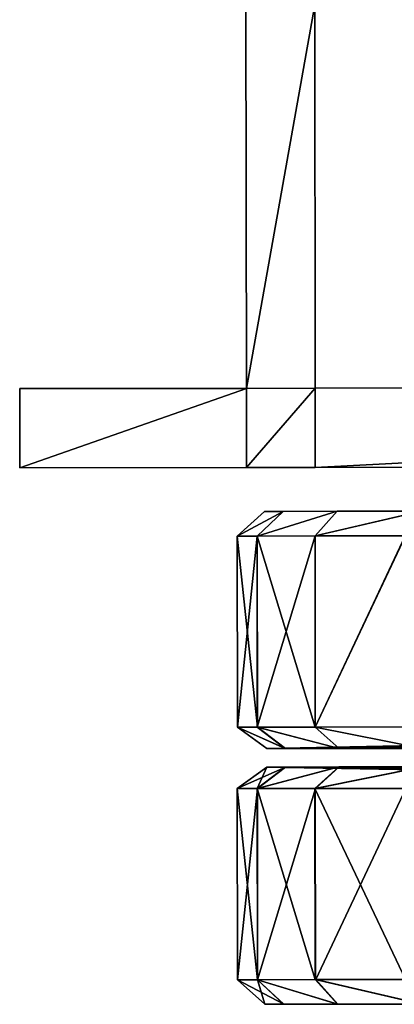
# Model space of a CAD drawing. Units: metres. Extents: x -0.53 to 0.48, y -0.2 to 0.2.
# Drawn here: x -0.53 to -0.46, y -0.18 to 0 of the extents above; entities that cross this region are included whole.
import ezdxf

# ---------------------------------------------------------------- set-up
doc = ezdxf.new("R2010")
doc.units = ezdxf.units.M

msp = doc.modelspace()

# ---------------------------------------------------------------- linework, layer by layer
for points in [[(-0.489083, 0, 0.088082), (-0.489003, -0.06797, 0.126746), (-0.489003, -0.06797, 0.088082)], [(-0.489083, 0, 0.126747), (-0.489003, -0.06797, 0.126746), (-0.489083, 0, 0.088082)], [(-0.476889, 0, 0.126747), (-0.489003, -0.06797, 0.126746), (-0.489083, 0, 0.126747)], [(-0.476889, 0, 0.088082), (-0.489003, -0.06797, 0.088082), (-0.489083, 0, 0.088082)], [(-0.476889, 0, 0.126747), (-0.476809, -0.067963, 0.126746), (-0.489003, -0.06797, 0.126746)], [(-0.476889, 0, 0.088082), (-0.476809, -0.067963, 0.088082), (-0.489003, -0.06797, 0.088082)], [(-0.476889, 0, 0.088082), (-0.476809, -0.067963, 0.126746), (-0.476809, -0.067963, 0.088082)], [(-0.476889, 0, 0.126747), (-0.476809, -0.067963, 0.126746), (-0.476889, 0, 0.088082)], [(-0.489003, -0.06797, 0.088082), (-0.52912, -0.067994, 0.126746), (-0.52912, -0.067994, 0.088082)], [(-0.489003, -0.06797, 0.126746), (-0.52912, -0.067994, 0.126746), (-0.489003, -0.06797, 0.088082)], [(-0.489003, -0.06797, 0.088082), (-0.529111, -0.08204, 0.088082), (-0.52912, -0.067994, 0.088082)], [(-0.489003, -0.06797, 0.126746), (-0.529111, -0.08204, 0.126746), (-0.52912, -0.067994, 0.126746)], [(-0.52912, -0.067994, 0.088082), (-0.529111, -0.08204, 0.126746), (-0.529111, -0.08204, 0.088082)], [(-0.52912, -0.067994, 0.126746), (-0.529111, -0.08204, 0.126746), (-0.52912, -0.067994, 0.088082)], [(-0.489003, -0.06797, 0.088082), (-0.488994, -0.082016, 0.088082), (-0.529111, -0.08204, 0.088082)], [(-0.489003, -0.06797, 0.126746), (-0.488994, -0.082016, 0.126746), (-0.529111, -0.08204, 0.126746)], [(-0.476809, -0.067963, 0.126746), (-0.488994, -0.082016, 0.126746), (-0.489003, -0.06797, 0.126746)], [(-0.476809, -0.067963, 0.088082), (-0.488994, -0.082016, 0.088082), (-0.489003, -0.06797, 0.088082)], [(-0.476809, -0.067963, 0.126746), (-0.476801, -0.082009, 0.126746), (-0.488994, -0.082016, 0.126746)], [(-0.476809, -0.067963, 0.088082), (-0.476801, -0.082009, 0.088082), (-0.488994, -0.082016, 0.088082)], [(-0.205299, -0.067802, 0.126746), (-0.476801, -0.082009, 0.126746), (-0.476809, -0.067963, 0.126746)], [(-0.205299, -0.067802, 0.088082), (-0.476809, -0.067963, 0.126746), (-0.476809, -0.067963, 0.088082)], [(-0.205299, -0.067802, 0.126746), (-0.476809, -0.067963, 0.126746), (-0.205299, -0.067802, 0.088082)], [(-0.205299, -0.067802, 0.088082), (-0.476801, -0.082009, 0.088082), (-0.476809, -0.067963, 0.088082)], [(-0.205299, -0.067802, 0.126746), (-0.205291, -0.081848, 0.126746), (-0.476801, -0.082009, 0.126746)], [(-0.205299, -0.067802, 0.088082), (-0.205291, -0.081848, 0.088082), (-0.476801, -0.082009, 0.088082)], [(-0.488994, -0.082016, 0.088082), (-0.529111, -0.08204, 0.126746), (-0.529111, -0.08204, 0.088082)], [(-0.488994, -0.082016, 0.126746), (-0.529111, -0.08204, 0.126746), (-0.488994, -0.082016, 0.088082)], [(-0.476801, -0.082009, 0.088082), (-0.488994, -0.082016, 0.126746), (-0.488994, -0.082016, 0.088082)], [(-0.476801, -0.082009, 0.126746), (-0.488994, -0.082016, 0.126746), (-0.476801, -0.082009, 0.088082)], [(-0.205291, -0.081848, 0.088082), (-0.476801, -0.082009, 0.126746), (-0.476801, -0.082009, 0.088082)], [(-0.205291, -0.081848, 0.126746), (-0.476801, -0.082009, 0.126746), (-0.205291, -0.081848, 0.088082)], [(-0.482494, -0.089774, 0.093068), (-0.490633, -0.094151, 0.07225), (-0.485797, -0.089777, 0.072249)], [(-0.482494, -0.089774, 0.093068), (-0.487093, -0.094147, 0.094565), (-0.490633, -0.094151, 0.07225)], [(-0.482506, -0.089774, 0.051427), (-0.490633, -0.094151, 0.07225), (-0.487106, -0.094147, 0.049933)], [(-0.485797, -0.089777, 0.072249), (-0.490633, -0.094151, 0.07225), (-0.482506, -0.089774, 0.051427)], [(-0.472944, -0.089766, 0.032641), (-0.487106, -0.094147, 0.049933), (-0.476857, -0.094138, 0.029798)], [(-0.482506, -0.089774, 0.051427), (-0.487106, -0.094147, 0.049933), (-0.472944, -0.089766, 0.032641)], [(-0.47292, -0.089766, 0.111849), (-0.487093, -0.094147, 0.094565), (-0.482494, -0.089774, 0.093068)], [(-0.47292, -0.089766, 0.111849), (-0.476831, -0.094138, 0.114695), (-0.487093, -0.094147, 0.094565)], [(-0.457001, -0.089752, 0.084779), (-0.485797, -0.089777, 0.072249), (-0.458991, -0.089753, 0.072241)], [(-0.457001, -0.089752, 0.084779), (-0.482494, -0.089774, 0.093068), (-0.485797, -0.089777, 0.072249)], [(-0.457009, -0.089752, 0.059702), (-0.485797, -0.089777, 0.072249), (-0.482506, -0.089774, 0.051427)], [(-0.458991, -0.089753, 0.072241), (-0.485797, -0.089777, 0.072249), (-0.457009, -0.089752, 0.059702)], [(-0.45125, -0.089747, 0.048389), (-0.482506, -0.089774, 0.051427), (-0.472944, -0.089766, 0.032641)], [(-0.457009, -0.089752, 0.059702), (-0.482506, -0.089774, 0.051427), (-0.45125, -0.089747, 0.048389)], [(-0.451236, -0.089747, 0.096088), (-0.482494, -0.089774, 0.093068), (-0.457001, -0.089752, 0.084779)], [(-0.451236, -0.089747, 0.096088), (-0.47292, -0.089766, 0.111849), (-0.482494, -0.089774, 0.093068)], [(-0.458044, -0.089753, 0.017729), (-0.476857, -0.094138, 0.029798), (-0.460887, -0.094124, 0.013815)], [(-0.472944, -0.089766, 0.032641), (-0.476857, -0.094138, 0.029798), (-0.458044, -0.089753, 0.017729)], [(-0.458012, -0.089753, 0.126752), (-0.476831, -0.094138, 0.114695), (-0.47292, -0.089766, 0.111849)], [(-0.458012, -0.089753, 0.126752), (-0.460853, -0.094124, 0.130668), (-0.476831, -0.094138, 0.114695)], [(-0.442278, -0.089739, 0.039408), (-0.472944, -0.089766, 0.032641), (-0.458044, -0.089753, 0.017729)], [(-0.442278, -0.089739, 0.039408), (-0.45125, -0.089747, 0.048389), (-0.472944, -0.089766, 0.032641)], [(-0.442258, -0.089739, 0.105063), (-0.47292, -0.089766, 0.111849), (-0.451236, -0.089747, 0.096088)], [(-0.458012, -0.089753, 0.126752), (-0.47292, -0.089766, 0.111849), (-0.442258, -0.089739, 0.105063)], [(-0.487093, -0.094147, 0.094565), (-0.487063, -0.128007, 0.094565), (-0.490633, -0.094151, 0.07225)], [(-0.490633, -0.094151, 0.07225), (-0.490603, -0.12801, 0.07225), (-0.487106, -0.094147, 0.049933)], [(-0.490633, -0.094151, 0.07225), (-0.487063, -0.128007, 0.094565), (-0.490603, -0.12801, 0.07225)], [(-0.487106, -0.094147, 0.049933), (-0.490603, -0.12801, 0.07225), (-0.487076, -0.128007, 0.049933)], [(-0.487106, -0.094147, 0.049933), (-0.487076, -0.128007, 0.049933), (-0.476857, -0.094138, 0.029798)], [(-0.476831, -0.094138, 0.114695), (-0.476801, -0.127998, 0.114695), (-0.487093, -0.094147, 0.094565)], [(-0.487093, -0.094147, 0.094565), (-0.476801, -0.127998, 0.114695), (-0.487063, -0.128007, 0.094565)], [(-0.476857, -0.094138, 0.029798), (-0.487076, -0.128007, 0.049933), (-0.476826, -0.127998, 0.029798)], [(-0.476857, -0.094138, 0.029798), (-0.476826, -0.127998, 0.029798), (-0.460887, -0.094124, 0.013815)], [(-0.460853, -0.094124, 0.130668), (-0.476801, -0.127998, 0.114695), (-0.476831, -0.094138, 0.114695)], [(-0.460887, -0.094124, 0.013815), (-0.476826, -0.127998, 0.029798), (-0.460857, -0.127984, 0.013815)], [(-0.460853, -0.094124, 0.130668), (-0.460822, -0.127984, 0.130668), (-0.476801, -0.127998, 0.114695)], [(-0.482103, -0.131825, 0.092953), (-0.487063, -0.128007, 0.094565), (-0.490603, -0.12801, 0.07225)], [(-0.482115, -0.131825, 0.051542), (-0.490603, -0.12801, 0.07225), (-0.487076, -0.128007, 0.049933)], [(-0.482103, -0.131825, 0.092953), (-0.490603, -0.12801, 0.07225), (-0.485387, -0.131828, 0.072249)], [(-0.485387, -0.131828, 0.072249), (-0.490603, -0.12801, 0.07225), (-0.482115, -0.131825, 0.051542)], [(-0.472605, -0.131817, 0.03286), (-0.487076, -0.128007, 0.049933), (-0.476826, -0.127998, 0.029798)], [(-0.482115, -0.131825, 0.051542), (-0.487076, -0.128007, 0.049933), (-0.472605, -0.131817, 0.03286)], [(-0.472581, -0.131817, 0.11163), (-0.476801, -0.127998, 0.114695), (-0.487063, -0.128007, 0.094565)], [(-0.472581, -0.131817, 0.11163), (-0.487063, -0.128007, 0.094565), (-0.482103, -0.131825, 0.092953)], [(-0.457788, -0.131804, 0.01803), (-0.476826, -0.127998, 0.029798), (-0.460857, -0.127984, 0.013815)], [(-0.472605, -0.131817, 0.03286), (-0.476826, -0.127998, 0.029798), (-0.457788, -0.131804, 0.01803)], [(-0.457756, -0.131804, 0.126451), (-0.460822, -0.127984, 0.130668), (-0.476801, -0.127998, 0.114695)], [(-0.457756, -0.131804, 0.126451), (-0.476801, -0.127998, 0.114695), (-0.472581, -0.131817, 0.11163)], [(-0.456964, -0.131257, 0.084779), (-0.485387, -0.131828, 0.072249), (-0.458954, -0.131259, 0.072241)], [(-0.456964, -0.131257, 0.084779), (-0.482103, -0.131825, 0.092953), (-0.485387, -0.131828, 0.072249)], [(-0.456972, -0.131257, 0.059702), (-0.485387, -0.131828, 0.072249), (-0.482115, -0.131825, 0.051542)], [(-0.458954, -0.131259, 0.072241), (-0.485387, -0.131828, 0.072249), (-0.456972, -0.131257, 0.059702)], [(-0.451213, -0.131252, 0.048389), (-0.482115, -0.131825, 0.051542), (-0.472605, -0.131817, 0.03286)], [(-0.456972, -0.131257, 0.059702), (-0.482115, -0.131825, 0.051542), (-0.451213, -0.131252, 0.048389)], [(-0.451199, -0.131252, 0.096088), (-0.482103, -0.131825, 0.092953), (-0.456964, -0.131257, 0.084779)], [(-0.451199, -0.131252, 0.096088), (-0.472581, -0.131817, 0.11163), (-0.482103, -0.131825, 0.092953)], [(-0.442241, -0.131244, 0.039408), (-0.472605, -0.131817, 0.03286), (-0.457788, -0.131804, 0.01803)], [(-0.442241, -0.131244, 0.039408), (-0.451213, -0.131252, 0.048389), (-0.472605, -0.131817, 0.03286)], [(-0.442221, -0.131244, 0.105063), (-0.472581, -0.131817, 0.11163), (-0.451199, -0.131252, 0.096088)], [(-0.457756, -0.131804, 0.126451), (-0.472581, -0.131817, 0.11163), (-0.442221, -0.131244, 0.105063)], [(-0.482108, -0.135082, 0.051467), (-0.490612, -0.138918, 0.072165), (-0.487058, -0.138912, 0.049852)], [(-0.485405, -0.135087, 0.072169), (-0.490612, -0.138918, 0.072165), (-0.482108, -0.135082, 0.051467)], [(-0.485405, -0.135087, 0.072169), (-0.487098, -0.138912, 0.094484), (-0.490612, -0.138918, 0.072165)], [(-0.472646, -0.135068, 0.111566), (-0.487098, -0.138912, 0.094484), (-0.482145, -0.135082, 0.092878)], [(-0.472646, -0.135068, 0.111566), (-0.47686, -0.138897, 0.114625), (-0.487098, -0.138912, 0.094484)], [(-0.482145, -0.135082, 0.092878), (-0.487098, -0.138912, 0.094484), (-0.485405, -0.135087, 0.072169)], [(-0.472576, -0.135068, 0.032796), (-0.487058, -0.138912, 0.049852), (-0.476785, -0.138897, 0.029729)], [(-0.482108, -0.135082, 0.051467), (-0.487058, -0.138912, 0.049852), (-0.472576, -0.135068, 0.032796)], [(-0.456973, -0.135591, 0.059656), (-0.485405, -0.135087, 0.072169), (-0.482108, -0.135082, 0.051467)], [(-0.45897, -0.135594, 0.072193), (-0.482145, -0.135082, 0.092878), (-0.485405, -0.135087, 0.072169)], [(-0.45897, -0.135594, 0.072193), (-0.485405, -0.135087, 0.072169), (-0.456973, -0.135591, 0.059656)], [(-0.451243, -0.135583, 0.09605), (-0.472646, -0.135068, 0.111566), (-0.482145, -0.135082, 0.092878)], [(-0.456996, -0.135591, 0.084733), (-0.482145, -0.135082, 0.092878), (-0.45897, -0.135594, 0.072193)], [(-0.451243, -0.135583, 0.09605), (-0.482145, -0.135082, 0.092878), (-0.456996, -0.135591, 0.084733)], [(-0.451201, -0.135583, 0.04835), (-0.482108, -0.135082, 0.051467), (-0.472576, -0.135068, 0.032796)], [(-0.456973, -0.135591, 0.059656), (-0.482108, -0.135082, 0.051467), (-0.451201, -0.135583, 0.04835)], [(-0.457838, -0.135046, 0.126404), (-0.47686, -0.138897, 0.114625), (-0.472646, -0.135068, 0.111566)], [(-0.457838, -0.135046, 0.126404), (-0.4609, -0.138874, 0.130618), (-0.47686, -0.138897, 0.114625)], [(-0.457741, -0.135046, 0.017983), (-0.476785, -0.138897, 0.029729), (-0.460796, -0.138873, 0.013764)], [(-0.472576, -0.135068, 0.032796), (-0.476785, -0.138897, 0.029729), (-0.457741, -0.135046, 0.017983)], [(-0.457838, -0.135046, 0.126404), (-0.472646, -0.135068, 0.111566), (-0.442276, -0.135569, 0.105035)], [(-0.442276, -0.135569, 0.105035), (-0.472646, -0.135068, 0.111566), (-0.451243, -0.135583, 0.09605)], [(-0.442218, -0.135569, 0.03938), (-0.472576, -0.135068, 0.032796), (-0.457741, -0.135046, 0.017983)], [(-0.442218, -0.135569, 0.03938), (-0.451201, -0.135583, 0.04835), (-0.472576, -0.135068, 0.032796)], [(-0.490612, -0.138918, 0.072165), (-0.490562, -0.172777, 0.072165), (-0.487058, -0.138912, 0.049852)], [(-0.487098, -0.138912, 0.094484), (-0.487048, -0.172772, 0.094484), (-0.490612, -0.138918, 0.072165)], [(-0.490612, -0.138918, 0.072165), (-0.487048, -0.172772, 0.094484), (-0.490562, -0.172777, 0.072165)], [(-0.487058, -0.138912, 0.049852), (-0.490562, -0.172777, 0.072165), (-0.487008, -0.172772, 0.049852)], [(-0.47686, -0.138897, 0.114625), (-0.47681, -0.172756, 0.114625), (-0.487098, -0.138912, 0.094484)], [(-0.487098, -0.138912, 0.094484), (-0.47681, -0.172756, 0.114625), (-0.487048, -0.172772, 0.094484)], [(-0.487058, -0.138912, 0.049852), (-0.487008, -0.172772, 0.049852), (-0.476785, -0.138897, 0.029729)], [(-0.476785, -0.138897, 0.029729), (-0.487008, -0.172772, 0.049852), (-0.476734, -0.172756, 0.029729)], [(-0.4609, -0.138874, 0.130618), (-0.46085, -0.172733, 0.130618), (-0.47686, -0.138897, 0.114625)], [(-0.47686, -0.138897, 0.114625), (-0.46085, -0.172733, 0.130618), (-0.47681, -0.172756, 0.114625)], [(-0.460796, -0.138873, 0.013764), (-0.476734, -0.172756, 0.029729), (-0.476785, -0.138897, 0.029729)], [(-0.460796, -0.138873, 0.013764), (-0.460746, -0.172733, 0.013764), (-0.476734, -0.172756, 0.029729)], [(-0.472885, -0.17712, 0.111784), (-0.47681, -0.172756, 0.114625), (-0.487048, -0.172772, 0.094484)], [(-0.472814, -0.17712, 0.032577), (-0.487008, -0.172772, 0.049852), (-0.476734, -0.172756, 0.029729)], [(-0.457995, -0.177098, 0.126705), (-0.46085, -0.172733, 0.130618), (-0.47681, -0.172756, 0.114625)], [(-0.457995, -0.177098, 0.126705), (-0.47681, -0.172756, 0.114625), (-0.472885, -0.17712, 0.111784)], [(-0.457897, -0.177097, 0.017682), (-0.476734, -0.172756, 0.029729), (-0.460746, -0.172733, 0.013764)], [(-0.472814, -0.17712, 0.032577), (-0.476734, -0.172756, 0.029729), (-0.457897, -0.177097, 0.017682)], [(-0.482399, -0.177134, 0.051351), (-0.490562, -0.172777, 0.072165), (-0.487008, -0.172772, 0.049852)], [(-0.485715, -0.177139, 0.072169), (-0.487048, -0.172772, 0.094484), (-0.490562, -0.172777, 0.072165)], [(-0.485715, -0.177139, 0.072169), (-0.490562, -0.172777, 0.072165), (-0.482399, -0.177134, 0.051351)], [(-0.482436, -0.177134, 0.092993), (-0.487048, -0.172772, 0.094484), (-0.485715, -0.177139, 0.072169)], [(-0.472885, -0.17712, 0.111784), (-0.487048, -0.172772, 0.094484), (-0.482436, -0.177134, 0.092993)], [(-0.482399, -0.177134, 0.051351), (-0.487008, -0.172772, 0.049852), (-0.472814, -0.17712, 0.032577)], [(-0.456912, -0.177096, 0.059656), (-0.485715, -0.177139, 0.072169), (-0.482399, -0.177134, 0.051351)], [(-0.458908, -0.177099, 0.072193), (-0.485715, -0.177139, 0.072169), (-0.456912, -0.177096, 0.059656)], [(-0.458908, -0.177099, 0.072193), (-0.482436, -0.177134, 0.092993), (-0.485715, -0.177139, 0.072169)], [(-0.451182, -0.177088, 0.09605), (-0.482436, -0.177134, 0.092993), (-0.456934, -0.177096, 0.084733)], [(-0.451182, -0.177088, 0.09605), (-0.472885, -0.17712, 0.111784), (-0.482436, -0.177134, 0.092993)], [(-0.456934, -0.177096, 0.084733), (-0.482436, -0.177134, 0.092993), (-0.458908, -0.177099, 0.072193)], [(-0.45114, -0.177088, 0.04835), (-0.482399, -0.177134, 0.051351), (-0.472814, -0.17712, 0.032577)], [(-0.456912, -0.177096, 0.059656), (-0.482399, -0.177134, 0.051351), (-0.45114, -0.177088, 0.04835)], [(-0.442215, -0.177074, 0.105035), (-0.472885, -0.17712, 0.111784), (-0.451182, -0.177088, 0.09605)], [(-0.457995, -0.177098, 0.126705), (-0.472885, -0.17712, 0.111784), (-0.442215, -0.177074, 0.105035)], [(-0.442156, -0.177074, 0.03938), (-0.472814, -0.17712, 0.032577), (-0.457897, -0.177097, 0.017682)], [(-0.442156, -0.177074, 0.03938), (-0.45114, -0.177088, 0.04835), (-0.472814, -0.17712, 0.032577)]]:
    msp.add_3dface(points)

doc.saveas('drawing.dxf')
